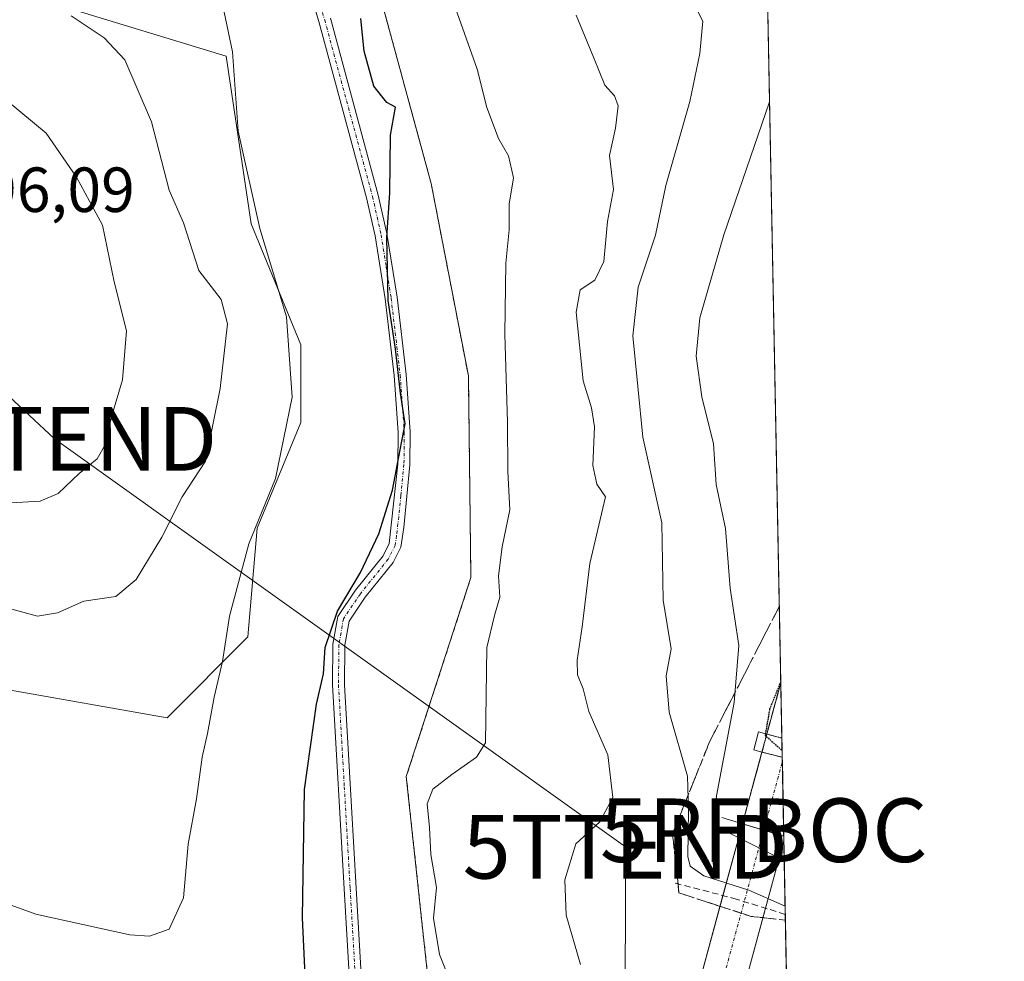
# Model space of a CAD drawing. Units: metres. Extents: x 631755 to 635233, y 4706547 to 4708926.
# Drawn here: x 635078 to 635233, y 4708381 to 4708529 of the extents above; entities that cross this region are included whole.
import ezdxf
from ezdxf.enums import TextEntityAlignment as Align

# ---------------------------------------------------------------- set-up
doc = ezdxf.new("R2010")
doc.units = ezdxf.units.M
doc.header["$MEASUREMENT"] = 0
for name, pattern in [('TRAZO_Y_PUNTO', [1, 0.5, -0.25, 0, -0.25]), ('TRAZOS', [0.75, 0.5, -0.25]), ('TRAZOS2', [0.375, 0.25, -0.125]), ('TRAZOSX2', [1.5, 1, -0.5])]:
    doc.linetypes.add(name, pattern=pattern)
doc.layers.get('0').update_dxf_attribs({"lineweight": 5})
for name, color, linetype, lineweight in [('Arbolado forestal', 92, 'TRAZOS', 0), ('Arbolado forestal CxS', 92, 'Continuous', 0), ('Boca de túnel lineal', 1, 'Continuous', 0), ('Camino', 19, 'Continuous', 0), ('Camino Cxs', 19, 'Continuous', 0), ('Camino eje', 39, 'TRAZO_Y_PUNTO', 13), ('Comarca CxS', 133, 'Continuous', 0), ('Comunidad Autónoma CxS', 142, 'Continuous', 0), ('Corriente artificial Cxs', 5, 'Continuous', 13), ('Corriente artificial eje', 142, 'TRAZO_Y_PUNTO', 0), ('Corriente artificial oculto Cxs', 133, 'Continuous', 13), ('Corriente artificial superficial', 5, 'Continuous', 13), ('Corriente artificial superficial oculto', 133, 'TRAZO_Y_PUNTO', 13), ('Cultivos leñosos', 92, 'Continuous', 0), ('Cultivos leñosos CxS', 92, 'Continuous', 0), ('Curva de nivel maestra', 36, 'Continuous', 30), ('Curva de nivel maestra depresión', 36, 'TRAZOS2', 30), ('Curva de nivel maestra depresión oculto', 133, 'TRAZOS2', 30), ('Curva de nivel normal', 36, 'Continuous', 0), ('Matorral', 135, 'Continuous', 0), ('Matorral CxS', 135, 'Continuous', 0), ('Municipio CxS', 142, 'Continuous', 0), ('Obra de contención lineal', 1, 'TRAZOSX2', 13), ('Provincia CxS', 1, 'Continuous', 0), ('Puente', 1, 'Continuous', 0), ('Puente Cxs', 1, 'Continuous', 13), ('Punto fluvial boca hidrográfica', 7, 'Continuous', 0), ('Rótulo de punto de cota en terreno', 19, 'Continuous', 0), ('Suelo desnudo', 252, 'Continuous', 0), ('Suelo desnudo CxS', 43, 'Continuous', 0), ('Talud superficial', 39, 'TRAZOSX2', 0), ('Tendido', 6, 'Continuous', 0), ('Torre de tendido puntual', 7, 'Continuous', 0)]:
    doc.layers.add(name, color=color, linetype=linetype, lineweight=lineweight)
doc.styles.add('Arial', font='txt', dxfattribs={"height": 0.2})

# ---------------------------------------------------------------- blocks, each defined once
blk = doc.blocks.new('*U156')
at = {"layer": 'Arbolado forestal CxS', "color": 92, "linetype": 'Continuous', "lineweight": 0}
blk.add_polyline3d([(635195.34, 4708538.72, 452.03), (635197.55, 4708424.89, 449.97), (635195.35, 4708416.81, 450.37), (635194.58, 4708413.99, 451.12), (635191.94, 4708404.25, 451.82), (635191.52, 4708402.7, 452.47), (635194.86, 4708401.69, 452.79), (635198.01, 4708400.74, 452.91), (635198.01, 4708400.74, 452.91), (635200.31, 4708282.33, 473.17), (635178.76, 4708293.48, 475.43), (635170.39, 4708298.76, 475.78), (635164.22, 4708302.66, 475.3), (635158.65, 4708306.18, 474.6), (635152.3, 4708315.71, 473.25), (635144.89, 4708325.23, 473.49), (635139.6, 4708335.81, 473.92), (635141.71, 4708344.28, 473.63), (635144, 4708360.06, 473.3), (635138.63, 4708410.14, 472.48), (635148.79, 4708441.43, 471.67), (635148.4, 4708473.16, 472.79), (635142.54, 4708503.45, 473.85), (635124.96, 4708567.94, 473.06)], dxfattribs=at)
blk = doc.blocks.new('5PFBOC')
blk.add_text('5PFBOC', height=10).set_placement((0, 0), align=Align.MIDDLE_CENTER)
blk = doc.blocks.new('*U172')
at = {"layer": 'Curva de nivel normal', "color": 36, "linetype": 'Continuous', "lineweight": 0}
blk.add_polyline3d([(635182.24, 4708534.87, 460), (635185.26, 4708528.96, 460), (635184.81, 4708523.89, 460), (635183.26, 4708516.3, 460), (635179.45, 4708503.11, 460), (635177.84, 4708495.3, 460), (635175.12, 4708487.14, 460), (635174.26, 4708479.46, 460), (635175.86, 4708463.5, 460), (635178.82, 4708450.07, 460), (635179.02, 4708437.9, 460), (635180.29, 4708430.24, 460), (635179.49, 4708425.98, 460), (635179.98, 4708420.26, 460), (635182.89, 4708410.21, 460), (635183.02, 4708404.83, 460), (635182.94, 4708397.55, 460), (635183.27, 4708396.05, 460), (635185.44, 4708394.5, 460), (635192.51, 4708392.27, 460), (635198.23, 4708389.77, 460)], dxfattribs=at)
blk = doc.blocks.new('*U213')
at = {"layer": 'Curva de nivel normal', "color": 36, "linetype": 'Continuous', "lineweight": 0}
blk.add_polyline3d([(635195.77, 4708516.29, 455), (635188.56, 4708495.33, 455), (635184.81, 4708482.32, 455), (635184.24, 4708476.24, 455), (635185.13, 4708469.88, 455), (635186.96, 4708462.46, 455), (635187.39, 4708456.07, 455), (635188.84, 4708449.16, 455), (635189.56, 4708439.79, 455), (635190.95, 4708430.73, 455), (635190.2, 4708421.8, 455), (635187.45, 4708407.13, 455), (635187.19, 4708404.35, 455), (635187.92, 4708402, 455), (635198.09, 4708396.95, 455)], dxfattribs=at)
blk = doc.blocks.new('5TTEND')
blk.add_text('5TTEND', height=10).set_placement((0, 0), align=Align.MIDDLE_CENTER)

msp = doc.modelspace()

# ---------------------------------------------------------------- linework, layer by layer
at = {"layer": 'Arbolado forestal', "color": 92, "linetype": 'TRAZOS', "lineweight": 0}
for points in [[(635144, 4708360.06, 473.3), (635138.63, 4708410.14, 472.48), (635148.79, 4708441.43, 471.67), (635148.4, 4708473.16, 472.79), (635142.54, 4708503.45, 473.85), (635124.96, 4708567.94, 473.06), (635127.54, 4708566.88, 472.31), (635183.32, 4708543.94, 456.02), (635195.34, 4708538.72, 452.03)], [(635195.34, 4708538.72, 452.03), (635197.54, 4708424.89, 449.97)], [(635197.54, 4708424.89, 449.97), (635195.35, 4708416.81, 450.37), (635194.58, 4708413.99, 451.12), (635191.94, 4708404.25, 451.82), (635191.52, 4708402.7, 452.47), (635194.86, 4708401.69, 452.79), (635198.01, 4708400.74, 452.91)], [(635198.01, 4708400.74, 452.91), (635198.03, 4708400, 453.27), (635198.25, 4708388.46, 460.9), (635199.59, 4708319.55, 470.72), (635199.71, 4708313.38, 470.98), (635199.84, 4708306.5, 471), (635200.31, 4708282.33, 473.17)]]:
    msp.add_polyline3d(points, dxfattribs=at)
at = {"layer": 'Boca de túnel lineal', "color": 1, "linetype": 'Continuous', "lineweight": 0}
msp.add_polyline3d([(635188.29, 4708403.67, 455.29), (635191.52, 4708402.7, 453.63), (635198.01, 4708400.74, 453.61)], dxfattribs=at)
at = {"layer": 'Camino', "color": 19, "linetype": 'Continuous', "lineweight": 0}
for points in [[(635145.92, 4708325.03, 473.32), (635144.4, 4708327.36, 473.6), (635138.99, 4708330.52, 474.31), (635137.66, 4708331.3, 474.42), (635135.23, 4708333.73, 474.45), (635133.82, 4708337.07, 474.29), (635132.8, 4708341.97, 474.03), (635131.86, 4708351.92, 473.76), (635130.48, 4708364.64, 474.22), (635128.86, 4708392.46, 474.35), (635127.01, 4708424.55, 474.55), (635127.08, 4708430.96, 474.7), (635127.85, 4708435.32, 474.98), (635130.64, 4708439.46, 474.81), (635134.98, 4708444.84, 474.68), (635135.96, 4708446.78, 474.57), (635137.31, 4708459.28, 475.07), (635137.37, 4708464.28, 475.48), (635136.73, 4708473.2, 475.01), (635135.3, 4708485.3, 475.49), (635133.74, 4708495.18, 475.92), (635132.39, 4708501.16, 475.56), (635124.88, 4708528.9, 475.68), (635120.99, 4708541.8, 475.48)], [(635126.69, 4708529.42, 475.4), (635134.22, 4708501.61, 475.28), (635135.59, 4708495.54, 475.26), (635137.17, 4708485.56, 474.78), (635138.61, 4708473.38, 474.92), (635139.26, 4708464.34, 475.18), (635139.2, 4708459.18, 474.91), (635138.26, 4708449.32, 474.45), (635137.78, 4708446.2, 474.32), (635136.57, 4708443.81, 474.24), (635132.16, 4708438.34, 474.29), (635129.64, 4708434.6, 474.55), (635128.97, 4708430.78, 474.48), (635128.9, 4708424.59, 474.37), (635130.74, 4708392.57, 474.26), (635132.38, 4708364.6, 474.09), (635133.74, 4708352.11, 473.67), (635134.67, 4708342.25, 473.95), (635135.63, 4708337.63, 474.21), (635137.11, 4708335.01, 474.28), (635138.89, 4708333.48, 474.18), (635147.75, 4708327.74, 473.12)]]:
    msp.add_polyline3d(points, dxfattribs=at)
at = {"layer": 'Camino Cxs', "color": 19, "linetype": 'Continuous', "lineweight": 0}
for points in [[(635130.48, 4708364.64, 474.22), (635128.86, 4708392.46, 474.35), (635127.01, 4708424.55, 474.55), (635127.08, 4708430.96, 474.7), (635127.85, 4708435.32, 474.98), (635130.64, 4708439.46, 474.81), (635134.98, 4708444.84, 474.68), (635135.96, 4708446.78, 474.57), (635137.31, 4708459.28, 475.07), (635137.37, 4708464.28, 475.48), (635136.73, 4708473.2, 475.01), (635135.3, 4708485.3, 475.49), (635133.74, 4708495.18, 475.92), (635132.39, 4708501.16, 475.56), (635124.88, 4708528.9, 475.68), (635120.99, 4708541.8, 475.48)], [(635126.69, 4708529.42, 475.4), (635134.22, 4708501.61, 475.28), (635135.59, 4708495.54, 475.26), (635137.17, 4708485.56, 474.78), (635138.61, 4708473.38, 474.92), (635139.26, 4708464.34, 475.18), (635139.2, 4708459.18, 474.91), (635138.26, 4708449.32, 474.45), (635137.78, 4708446.2, 474.32), (635136.57, 4708443.81, 474.24), (635132.16, 4708438.34, 474.29), (635129.64, 4708434.6, 474.55), (635128.97, 4708430.78, 474.48), (635128.9, 4708424.59, 474.37), (635130.74, 4708392.57, 474.26), (635132.38, 4708364.6, 474.09)]]:
    msp.add_polyline3d(points, dxfattribs=at)
at = {"layer": 'Camino eje', "color": 39, "linetype": 'TRAZO_Y_PUNTO', "lineweight": 13}
msp.add_polyline3d([(635123.84, 4708535.61, 475.47), (635125.79, 4708529.16, 475.53), (635133.31, 4708501.39, 475.42), (635134.67, 4708495.36, 475.59), (635135.46, 4708490.37, 475.35), (635136.24, 4708485.43, 474.95), (635137.67, 4708473.29, 474.97), (635138.32, 4708464.31, 475.33), (635138.26, 4708459.23, 474.99), (635137.79, 4708454.3, 474.66), (635137.11, 4708448.05, 474.45), (635136.87, 4708446.49, 474.37), (635135.78, 4708444.33, 474.44), (635131.4, 4708438.9, 474.44), (635128.75, 4708434.96, 474.75), (635128.36, 4708432.78, 474.59), (635128.03, 4708430.87, 474.59), (635127.96, 4708424.57, 474.46), (635128.88, 4708408.53, 474.27), (635129.8, 4708392.52, 474.3), (635130.61, 4708378.61, 474.26)], dxfattribs=at)
at = {"layer": 'Comarca CxS', "color": 133, "linetype": 'Continuous', "lineweight": 0}
msp.add_polyline3d([(632241.23, 4706554.99, 809.68), (631808.88, 4706546.7, 624.44), (631765.13, 4708860.02, 410.46), (632063.19, 4708865.74, 402.82), (635187.83, 4708925.67, 446.92), (635232.71, 4706612.34, 623.34), (632241.23, 4706554.99, 809.68)], close=True, dxfattribs=at)
msp.add_polyline3d([(632241.23, 4706554.99, 809.68), (631808.88, 4706546.7, 624.44), (631765.13, 4708860.02, 410.46), (632063.19, 4708865.74, 402.82), (635187.83, 4708925.67, 446.92), (635232.71, 4706612.34, 623.34), (632241.23, 4706554.99, 809.68)], close=True, dxfattribs=at)
at = {"layer": 'Comunidad Autónoma CxS', "color": 142, "linetype": 'Continuous', "lineweight": 0}
msp.add_polyline3d([(632241.23, 4706554.99, 809.68), (631808.88, 4706546.7, 624.44), (631765.13, 4708860.02, 410.46), (632063.19, 4708865.74, 402.82), (635187.83, 4708925.67, 446.92), (635232.71, 4706612.34, 623.34), (632241.23, 4706554.99, 809.68)], close=True, dxfattribs=at)
msp.add_polyline3d([(632241.23, 4706554.99, 809.68), (631808.88, 4706546.7, 624.44), (631765.13, 4708860.02, 410.46), (632063.19, 4708865.74, 402.82), (635187.83, 4708925.67, 446.92), (635232.71, 4706612.34, 623.34), (632241.23, 4706554.99, 809.68)], close=True, dxfattribs=at)
at = {"layer": 'Corriente artificial Cxs', "color": 5, "linetype": 'Continuous', "lineweight": 13}
for points in [[(635197.71, 4708416.2, 449.83), (635195.35, 4708416.81, 450.37), (635197.55, 4708424.89, 449.97), (635197.71, 4708416.2, 449.83)], [(635197.77, 4708413.17, 450.89), (635198.01, 4708400.74, 452.91), (635194.86, 4708401.69, 452.79), (635191.52, 4708402.7, 452.47), (635191.94, 4708404.25, 451.82), (635194.58, 4708413.99, 451.12), (635197.77, 4708413.17, 450.89)], [(635198.01, 4708400.74, 452.91), (635198.03, 4708400, 453.27), (634707.2, 4706602.27, 654.92), (634700.19, 4706602.13, 654), (635191.52, 4708402.7, 452.47), (635194.86, 4708401.69, 452.79), (635198.01, 4708400.74, 452.91)]]:
    msp.add_polyline3d(points, close=True, dxfattribs=at)
at = {"layer": 'Corriente artificial eje', "color": 142, "linetype": 'TRAZO_Y_PUNTO', "lineweight": 0}
for points in [[(635194.86, 4708401.69, 452.79), (635195.31, 4708403.33, 451.86), (635197.79, 4708412.46, 450.95)], [(634703.69, 4706602.2, 654.54), (634984.47, 4707630.86, 528.45), (635194.86, 4708401.69, 452.79)]]:
    msp.add_polyline3d(points, dxfattribs=at)
at = {"layer": 'Corriente artificial oculto Cxs', "color": 133, "linetype": 'Continuous', "lineweight": 13}
msp.add_polyline3d([(635197.71, 4708416.2, 449.83), (635197.77, 4708413.17, 450.89), (635194.58, 4708413.99, 451.12), (635195.35, 4708416.81, 450.37), (635197.71, 4708416.2, 449.83)], close=True, dxfattribs=at)
at = {"layer": 'Corriente artificial superficial', "color": 5, "linetype": 'Continuous', "lineweight": 13}
for points in [[(635195.35, 4708416.81, 450.37), (635197.55, 4708424.89, 449.97)], [(635197.55, 4708424.89, 449.97), (635197.71, 4708416.2, 449.83)], [(635195.35, 4708416.81, 450.37), (635197.71, 4708416.2, 449.83)], [(635191.52, 4708402.7, 452.47), (635191.94, 4708404.25, 451.82), (635194.58, 4708413.99, 451.12)], [(635194.58, 4708413.99, 451.12), (635197.77, 4708413.17, 450.89)], [(635197.77, 4708413.17, 450.89), (635198.01, 4708400.74, 452.91)], [(635188.44, 4708391.42, 460.81), (635191.52, 4708402.7, 452.47)], [(635198.01, 4708400.74, 452.91), (635194.86, 4708401.69, 452.79), (635191.52, 4708402.7, 452.47)], [(635198.01, 4708400.74, 452.91), (635194.86, 4708401.69, 452.79), (635191.52, 4708402.7, 452.47)], [(635198.03, 4708400, 453.27), (635195.14, 4708389.43, 460.88)], [(635198.01, 4708400.74, 452.91), (635198.03, 4708400, 453.27)], [(634700.19, 4706602.13, 654), (635188.44, 4708391.42, 460.81)], [(635195.14, 4708389.43, 460.88), (634707.2, 4706602.27, 654.92)]]:
    msp.add_polyline3d(points, dxfattribs=at)
at = {"layer": 'Corriente artificial superficial oculto', "color": 133, "linetype": 'TRAZO_Y_PUNTO', "lineweight": 13}
for points in [[(635194.58, 4708413.99, 451.12), (635195.35, 4708416.81, 450.37)], [(635195.35, 4708416.81, 450.37), (635197.71, 4708416.2, 449.83)], [(635197.71, 4708416.2, 449.83), (635197.77, 4708413.17, 450.89)], [(635194.58, 4708413.99, 451.12), (635197.77, 4708413.17, 450.89)]]:
    msp.add_polyline3d(points, dxfattribs=at)
at = {"layer": 'Cultivos leñosos', "color": 92, "linetype": 'Continuous', "lineweight": 0}
for points in [[(635144, 4708360.06, 473.3), (635138.63, 4708410.14, 472.48), (635148.79, 4708441.43, 471.67), (635148.4, 4708473.16, 472.79), (635142.54, 4708503.45, 473.85), (635124.96, 4708567.94, 473.06), (635127.54, 4708566.88, 472.31), (635183.32, 4708543.94, 456.02), (635195.34, 4708538.72, 452.03)], [(635005.8, 4708443.85, 474.61), (635028.81, 4708437.44, 477.54), (635046.64, 4708435.3, 480.11), (635075.49, 4708423.88, 482.31), (635101.01, 4708419.37, 480.28), (635113.72, 4708432.12, 478.49), (635115.19, 4708449.22, 479.62), (635122.03, 4708465.83, 479.41), (635122.03, 4708478.05, 479.71), (635114.21, 4708497.1, 481.27), (635110.31, 4708523.48, 480.86), (635084.42, 4708531.3, 484.72)]]:
    msp.add_polyline3d(points, dxfattribs=at)
at = {"layer": 'Cultivos leñosos CxS', "color": 92, "linetype": 'Continuous', "lineweight": 0}
for points in [[(635124.96, 4708567.94, 473.06), (635142.54, 4708503.45, 473.85), (635148.4, 4708473.16, 472.79), (635148.79, 4708441.43, 471.67), (635138.63, 4708410.14, 472.48), (635144, 4708360.06, 473.3), (635092.24, 4708376.18, 477.57), (635079.54, 4708371.3, 476.44), (635072.88, 4708374.99, 476.32)], [(635075.49, 4708423.88, 482.31), (635101.01, 4708419.37, 480.28), (635113.72, 4708432.12, 478.49), (635115.19, 4708449.22, 479.61), (635122.03, 4708465.83, 479.41), (635122.03, 4708478.05, 479.71), (635114.21, 4708497.1, 481.27), (635110.31, 4708523.48, 480.86), (635084.42, 4708531.3, 484.72)]]:
    msp.add_polyline3d(points, dxfattribs=at)
at = {"layer": 'Curva de nivel maestra', "color": 36, "linetype": 'Continuous', "lineweight": 30}
msp.add_polyline3d([(635122.72, 4708378.92, 475), (635122.29, 4708387.9, 475), (635122.64, 4708408.09, 475), (635124.49, 4708421.54, 475), (635125.62, 4708426.32, 475), (635125.86, 4708430.46, 475), (635127.83, 4708436.15, 475), (635131.44, 4708442.22, 475), (635134.31, 4708448.33, 475), (635136.44, 4708455.19, 475), (635137.65, 4708461.53, 475), (635138.47, 4708465.64, 475), (635137.72, 4708470.42, 475), (635136.92, 4708477.42, 475), (635135.79, 4708485.04, 475), (635135.59, 4708494.92, 475), (635136.06, 4708501.98, 475), (635136.12, 4708511.01, 475), (635136.95, 4708515.42, 475), (635135.56, 4708516.19, 475), (635133.5, 4708518.76, 475), (635131.98, 4708524.23, 475), (635131.48, 4708529.37, 475)], dxfattribs=at)
at = {"layer": 'Curva de nivel maestra depresión', "color": 36, "linetype": 'TRAZOS2', "lineweight": 30}
msp.add_polyline3d([(635197.54, 4708425.1, 450), (635195.79, 4708420.75, 450), (635195.12, 4708416.87, 450)], dxfattribs=at)
at = {"layer": 'Curva de nivel maestra depresión oculto', "color": 133, "linetype": 'TRAZOS2', "lineweight": 30}
msp.add_polyline3d([(635195.12, 4708416.87, 450), (635195.08, 4708416.62, 450), (635195.26, 4708416.46, 450), (635197.75, 4708414.23, 450)], dxfattribs=at)
at = {"layer": 'Curva de nivel normal', "color": 36, "linetype": 'Continuous', "lineweight": 0}
for points in [[(635080.6, 4708435.38, 485), (635083.74, 4708435.9, 485), (635087.92, 4708437.74, 485), (635092.94, 4708438.47, 485), (635096.12, 4708441.13, 485), (635100.16, 4708447.8, 485), (635103.39, 4708454.13, 485), (635107.02, 4708459.76, 485), (635109.35, 4708471.2, 485), (635110.48, 4708481.37, 485), (635109.52, 4708485.19, 485), (635106.01, 4708489.76, 485), (635103.56, 4708497.23, 485), (635101.33, 4708502.36, 485), (635098.54, 4708513.11, 485), (635094.33, 4708522.9, 485), (635091.09, 4708526.34, 485), (635085.9, 4708529.82, 485)], [(635098.23, 4708385.01, 480), (635101.34, 4708386.11, 480), (635103.58, 4708391.04, 480), (635104.31, 4708399.5, 480), (635105.63, 4708406.63, 480), (635106.49, 4708413.17, 480), (635107.37, 4708416.92, 480), (635108.4, 4708422.6, 480), (635109.71, 4708428.25, 480), (635110.81, 4708435.36, 480), (635113.84, 4708446.72, 480), (635118.04, 4708457.03, 480), (635120.67, 4708469.8, 480), (635119.79, 4708482.43, 480), (635115.6, 4708496.33, 480), (635112.16, 4708511.64, 480), (635111.28, 4708524.14, 480), (635110, 4708530.39, 480)], [(635146.35, 4708531.03, 470), (635149.8, 4708521.43, 470), (635151.28, 4708515.36, 470), (635153.13, 4708510.49, 470), (635154.73, 4708507.8, 470), (635155.47, 4708504.34, 470), (635154.83, 4708500.19, 470), (635154.82, 4708496.14, 470), (635154.3, 4708490.88, 470), (635154.15, 4708479.74, 470), (635154.54, 4708465.87, 470), (635154.6, 4708458.13, 470), (635154.93, 4708452.11, 470), (635153.72, 4708446.29, 470), (635153.14, 4708441.69, 470), (635153.32, 4708438.36, 470), (635152.49, 4708435.46, 470), (635151.32, 4708430.46, 470), (635151.1, 4708415.46, 470), (635149.65, 4708413.2, 470), (635145.8, 4708410.46, 470), (635142.83, 4708408.14, 470), (635141.91, 4708405.83, 470), (635142.28, 4708402.14, 470), (635142.51, 4708397.86, 470), (635143.4, 4708392.7, 470), (635142.93, 4708387.86, 470), (635143.83, 4708382.16, 470), (635146.09, 4708376.47, 470)], [(635166.04, 4708380.59, 465), (635163.76, 4708388.31, 465), (635163.55, 4708393.91, 465), (635165.28, 4708399.55, 465), (635169.1, 4708403.03, 465), (635171.13, 4708406.84, 465), (635170.36, 4708413.58, 465), (635167.34, 4708420.37, 465), (635166.46, 4708423.96, 465), (635165.55, 4708426.13, 465), (635165.5, 4708428.46, 465), (635166.31, 4708433.69, 465), (635167.52, 4708443.66, 465), (635169.99, 4708454.13, 465), (635168.59, 4708456.13, 465), (635167.96, 4708459.08, 465), (635168.23, 4708465.13, 465), (635167.74, 4708468.13, 465), (635166.45, 4708472.37, 465), (635165.35, 4708483.17, 465), (635165.98, 4708486.68, 465), (635168.29, 4708488.22, 465), (635169.71, 4708491.14, 465), (635170.27, 4708497.47, 465), (635171.21, 4708502.47, 465), (635170.59, 4708507.81, 465), (635171.54, 4708512.14, 465), (635171.97, 4708515.65, 465), (635171.37, 4708517.22, 465), (635169.84, 4708518.91, 465), (635168.1, 4708523.32, 465), (635165.36, 4708529.92, 465)], [(635076.46, 4708453.17, 490), (635081.04, 4708453.46, 490), (635083.87, 4708454.68, 490), (635087.19, 4708457.8, 490), (635089.99, 4708460.1, 490), (635091.33, 4708462.42, 490), (635092.26, 4708466.72, 490), (635093.97, 4708472.54, 490), (635094.63, 4708480.25, 490), (635092.67, 4708487.94, 490), (635090.82, 4708496.88, 490), (635086.77, 4708504.42, 490), (635081.96, 4708511.34, 490), (635075.86, 4708516.42, 490)], [(635072.1, 4708437.65, 485), (635080.6, 4708435.38, 485)], [(635071.98, 4708391.51, 480), (635080.35, 4708388.47, 480), (635095.12, 4708385.24, 480), (635098.23, 4708385.01, 480)]]:
    msp.add_polyline3d(points, dxfattribs=at)
at = {"layer": 'Matorral', "color": 135, "linetype": 'Continuous', "lineweight": 0}
msp.add_polyline3d([(635005.8, 4708443.85, 474.61), (635028.81, 4708437.44, 477.54), (635046.64, 4708435.3, 480.11), (635075.49, 4708423.88, 482.31), (635101.01, 4708419.37, 480.28), (635113.72, 4708432.12, 478.49), (635115.19, 4708449.22, 479.62), (635122.03, 4708465.83, 479.41), (635122.03, 4708478.05, 479.71), (635114.21, 4708497.1, 481.27), (635110.31, 4708523.48, 480.86), (635084.42, 4708531.3, 484.72)], dxfattribs=at)
at = {"layer": 'Matorral CxS', "color": 135, "linetype": 'Continuous', "lineweight": 0}
msp.add_polyline3d([(635084.42, 4708531.3, 484.72), (635110.31, 4708523.48, 480.86), (635114.21, 4708497.1, 481.27), (635122.03, 4708478.05, 479.71), (635122.03, 4708465.83, 479.41), (635115.19, 4708449.22, 479.61), (635113.72, 4708432.12, 478.49), (635101.01, 4708419.37, 480.28), (635075.49, 4708423.88, 482.31)], dxfattribs=at)
at = {"layer": 'Municipio CxS', "color": 142, "linetype": 'Continuous', "lineweight": 0}
msp.add_polyline3d([(632063.19, 4708865.74, 402.82), (635187.83, 4708925.67, 446.92), (635232.71, 4706612.34, 623.34), (632241.23, 4706554.99, 809.68)], dxfattribs=at)
msp.add_polyline3d([(632063.19, 4708865.74, 402.82), (635187.83, 4708925.67, 446.92), (635232.71, 4706612.34, 623.34), (632241.23, 4706554.99, 809.68)], dxfattribs=at)
at = {"layer": 'Obra de contención lineal', "color": 1, "linetype": 'TRAZOSX2', "lineweight": 13}
msp.add_polyline3d([(635180.93, 4708393.38, 463.81), (635190.14, 4708390.98, 464.2), (635198.25, 4708388.46, 461.9), (635198.25, 4708388.46, 461.9)], dxfattribs=at)
at = {"layer": 'Provincia CxS', "color": 1, "linetype": 'Continuous', "lineweight": 0}
msp.add_polyline3d([(635232.71, 4706612.34, 623.34), (631808.88, 4706546.7, 624.44), (631765.13, 4708860.02, 410.46), (635187.83, 4708925.67, 446.92), (635232.71, 4706612.34, 623.34)], close=True, dxfattribs=at)
msp.add_polyline3d([(635232.71, 4706612.34, 623.34), (631808.88, 4706546.7, 624.44), (631765.13, 4708860.02, 410.46), (635187.83, 4708925.67, 446.92), (635232.71, 4706612.34, 623.34)], close=True, dxfattribs=at)
at = {"layer": 'Puente', "color": 1, "linetype": 'Continuous', "lineweight": 0}
for points in [[(635197.77, 4708413.17, 455.08), (635194.58, 4708413.99, 458.53), (635193.31, 4708414.32, 456.73), (635194.04, 4708417.15, 453.03), (635195.35, 4708416.81, 454.47), (635197.71, 4708416.2, 453.52)], [(635197.71, 4708416.2, 453.52), (635197.77, 4708413.17, 455.08)], [(635197.71, 4708416.2, 453.52), (635197.77, 4708413.17, 455.08)]]:
    msp.add_polyline3d(points, dxfattribs=at)
at = {"layer": 'Puente Cxs', "color": 1, "linetype": 'Continuous', "lineweight": 13}
msp.add_polyline3d([(635197.71, 4708416.2, 453.52), (635197.77, 4708413.17, 455.08), (635194.58, 4708413.99, 458.53), (635193.31, 4708414.32, 456.73), (635194.04, 4708417.15, 453.03), (635195.35, 4708416.81, 454.47), (635197.71, 4708416.2, 453.52)], close=True, dxfattribs=at)
at = {"layer": 'Suelo desnudo', "color": 252, "linetype": 'Continuous', "lineweight": 0}
for points in [[(635197.54, 4708424.89, 449.97), (635195.35, 4708416.81, 450.37), (635194.58, 4708413.99, 451.12), (635191.94, 4708404.25, 451.82), (635191.52, 4708402.7, 452.47), (635194.86, 4708401.69, 452.79), (635198.01, 4708400.74, 452.91)], [(635197.54, 4708424.89, 449.97), (635197.71, 4708416.2, 449.83), (635197.77, 4708413.17, 450.89), (635197.79, 4708412.46, 450.95), (635198.01, 4708400.74, 452.91)]]:
    msp.add_polyline3d(points, dxfattribs=at)
at = {"layer": 'Suelo desnudo CxS', "color": 43, "linetype": 'Continuous', "lineweight": 0}
msp.add_polyline3d([(635198.01, 4708400.74, 452.91), (635194.86, 4708401.69, 452.79), (635191.52, 4708402.7, 452.47), (635191.94, 4708404.25, 451.82), (635194.58, 4708413.99, 451.12), (635195.35, 4708416.81, 450.37), (635197.55, 4708424.89, 449.97), (635198.01, 4708400.74, 452.91)], close=True, dxfattribs=at)
at = {"layer": 'Talud superficial', "color": 39, "linetype": 'TRAZOSX2', "lineweight": 0}
msp.add_polyline3d([(635198.23, 4708389.45, 460.15), (635198.27, 4708387.57, 461.07), (635196.47, 4708387.76, 461.53), (635194.66, 4708387.95, 461.78), (635192.86, 4708388.14, 462.04), (635190.97, 4708388.76, 462.1), (635189.08, 4708389.37, 461.87), (635187.19, 4708389.99, 461.72), (635185.31, 4708390.61, 461.68), (635183.42, 4708391.22, 461.74), (635181.53, 4708391.84, 461.92), (635181.33, 4708393.7, 461.58), (635181.13, 4708395.56, 461.47), (635180.92, 4708397.43, 461.39), (635180.72, 4708399.29, 461.48), (635180.52, 4708401.15, 461.74), (635181.25, 4708402.96, 461.61), (635181.98, 4708404.77, 460.91), (635182.71, 4708406.57, 460.04), (635183.43, 4708408.38, 459.36), (635184.16, 4708410.19, 458.43), (635184.89, 4708412, 457.63), (635185.62, 4708413.8, 457.1), (635186.35, 4708415.61, 457.41), (635187.26, 4708417.38, 457.23), (635188.18, 4708419.16, 456.52), (635189.09, 4708420.93, 455.54), (635190, 4708422.7, 454.73), (635190.92, 4708424.48, 454.08), (635191.83, 4708426.25, 453.7), (635192.74, 4708428.03, 453.49), (635193.66, 4708429.8, 453.01), (635194.57, 4708431.57, 452.49), (635195.49, 4708433.35, 452.03), (635196.4, 4708435.12, 451.72), (635197.31, 4708436.89, 451.58), (635197.35, 4708434.9, 451.3), (635197.39, 4708432.9, 451.06), (635197.43, 4708430.91, 450.95), (635197.47, 4708428.91, 450.83), (635197.51, 4708426.92, 450.44), (635197.54, 4708424.92, 449.98), (635197.11, 4708423.3, 449.79), (635196.67, 4708421.68, 449.73), (635196.23, 4708420.06, 449.74), (635195.79, 4708418.43, 449.78), (635195.35, 4708416.81, 450.37), (635194.87, 4708415.05, 450.88), (635194.39, 4708413.28, 451.23), (635193.91, 4708411.52, 451.29), (635193.43, 4708409.76, 451.29), (635192.95, 4708407.99, 451.31), (635192.47, 4708406.23, 451.54), (635191.99, 4708404.46, 451.79), (635191.51, 4708402.7, 452.47), (635193.14, 4708402.21, 452.66), (635194.76, 4708401.72, 452.79), (635196.39, 4708401.23, 452.86), (635198.01, 4708400.74, 452.91), (635198.05, 4708398.85, 453.82), (635198.09, 4708396.97, 454.9), (635198.12, 4708395.09, 456.02), (635198.16, 4708393.21, 457.2), (635198.2, 4708391.33, 458.68), (635198.23, 4708389.45, 460.15)], close=True, dxfattribs=at)
for points in [[(635197.31, 4708436.89, 460.48), (635186.35, 4708415.61, 460.48), (635180.52, 4708401.15, 460.48), (635181.53, 4708391.84, 460.48), (635192.86, 4708388.14, 460.48), (635198.27, 4708387.57, 460.48)], [(635197.55, 4708424.89, 449.46), (635195.35, 4708416.81, 449.46)], [(635195.35, 4708416.81, 451.38), (635195.26, 4708416.46, 451.38), (635194.58, 4708413.99, 451.38)], [(635194.58, 4708413.99, 451.38), (635191.51, 4708402.7, 451.38)]]:
    msp.add_polyline3d(points, dxfattribs=at)
at = {"layer": 'Tendido', "color": 6, "linetype": 'Continuous', "lineweight": 0}
for points in [[(634596.1, 4708914.32, 450.9), (634617.39, 4708894.75, 452.09), (634716.89, 4708802.1, 455.63), (634827.32, 4708700.22, 459.38), (634936.28, 4708599.54, 477.02), (635043.69, 4708500.16, 494.58), (635083.28, 4708463.26, 491.68), (635173.09, 4708399.09, 463.84)], [(635173.09, 4708399.09, 463.84), (635173.07, 4708368.64, 465.7), (635177.07, 4708329.77, 472.58), (635180.72, 4708296.27, 475.14)]]:
    msp.add_polyline3d(points, dxfattribs=at)

# ---------------------------------------------------------------- block references
at = {"layer": 'Arbolado forestal CxS', "color": 92, "linetype": 'Continuous', "lineweight": 0}
msp.add_blockref('*U156', (0, 0), dxfattribs=at)
at = {"layer": 'Curva de nivel normal', "color": 36, "linetype": 'Continuous', "lineweight": 0}
for name in ['*U213', '*U172']:
    msp.add_blockref(name, (0, 0), dxfattribs=at)
at = {"layer": 'Punto fluvial boca hidrográfica', "linetype": 'Continuous', "lineweight": 0}
msp.add_blockref('5PFBOC', (635194.86, 4708401.69, 453.37), dxfattribs=at)
at = {"layer": 'Torre de tendido puntual', "linetype": 'Continuous', "lineweight": 0}
for p in [(635083.28, 4708463.26, 491.52), (635173.09, 4708399.09, 463.81)]:
    msp.add_blockref('5TTEND', p, dxfattribs=at)

# ---------------------------------------------------------------- texts
at = {"layer": 'Rótulo de punto de cota en terreno', "color": 19, "linetype": 'Continuous', "lineweight": 0, "style": 'Arial'}
msp.add_text('496,09', height=7, dxfattribs=at).set_placement((635066.76, 4708496.76), align=Align.BOTTOM_LEFT)

doc.saveas('drawing.dxf')
